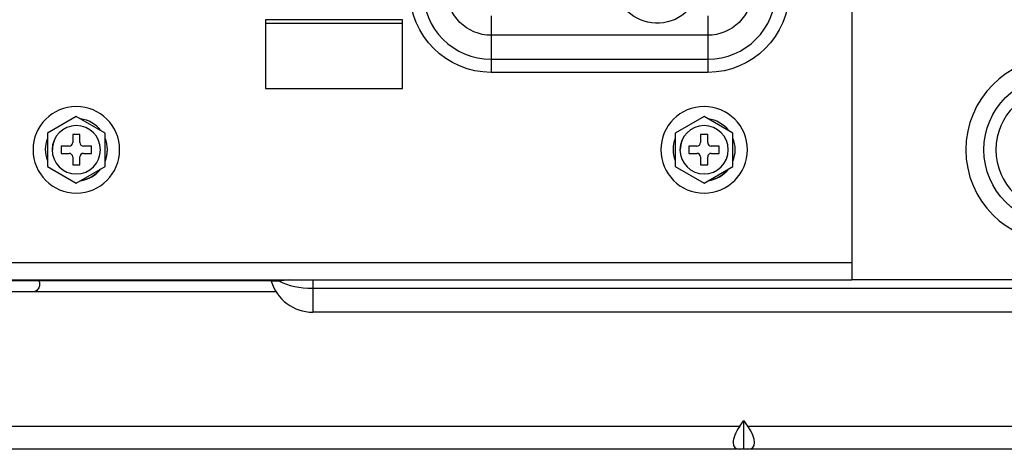
# Model space of a CAD drawing. Units: millimetres. Extents: x 0 to 8458, y 0 to 2907.
# Drawn here: x 5997 to 6092, y 942 to 983 of the extents above; entities that cross this region are included whole.
import ezdxf

# ---------------------------------------------------------------- set-up
doc = ezdxf.new("R2010")
doc.units = ezdxf.units.MM
doc.layers.add('LG-Product', color=3, linetype='Continuous')

msp = doc.modelspace()

# ---------------------------------------------------------------- linework, layer by layer
at = {"layer": 'LG-Product', "color": 3, "linetype": 'Continuous'}
for p, q in [((6077.105, 958.482), (6077.105, 999.341)), ((6042.383, 983.881), (6042.383, 978.431)), ((6063.216, 983.881), (6063.216, 978.431)), ((6033.841, 983.482), (6020.647, 983.482)), ((6020.647, 983.482), (6020.647, 976.885)), ((6033.844, 983.135), (6020.647, 983.135)), ((6033.841, 976.885), (6033.841, 983.482)), ((6063.216, 981.993), (6042.383, 981.993)), ((6042.383, 979.69), (6063.216, 979.69)), ((6063.216, 978.431), (6042.383, 978.431)), ((6020.647, 976.885), (6033.841, 976.885)), ((6002.452, 974.19), (5999.675, 972.586)), ((6005.23, 972.586), (6002.452, 974.19)), ((6062.869, 974.19), (6060.091, 972.586)), ((6065.647, 972.586), (6062.869, 974.19)), ((5999.675, 972.586), (5999.675, 969.379)), ((6002.105, 972.441), (6002.105, 971.677)), ((6002.8, 972.441), (6002.105, 972.441)), ((6002.8, 971.677), (6002.8, 972.441)), ((6005.23, 969.379), (6005.23, 972.586)), ((6060.091, 972.586), (6060.091, 969.379)), ((6062.522, 972.441), (6062.522, 971.677)), ((6063.216, 972.441), (6062.522, 972.441)), ((6063.216, 971.677), (6063.216, 972.441)), ((6065.647, 969.379), (6065.647, 972.586)), ((6000.994, 971.33), (6000.994, 970.635)), ((6001.758, 971.33), (6000.994, 971.33)), ((6003.911, 971.33), (6003.147, 971.33)), ((6003.911, 970.635), (6003.911, 971.33)), ((6061.411, 971.33), (6061.411, 970.635)), ((6062.175, 971.33), (6061.411, 971.33)), ((6064.327, 971.33), (6063.563, 971.33)), ((6064.327, 970.635), (6064.327, 971.33)), ((5999.462, 971.006), (5999.462, 970.974)), ((6000.994, 970.635), (6001.758, 970.635)), ((6003.147, 970.635), (6003.911, 970.635)), ((6005.442, 970.968), (6005.442, 971)), ((6059.879, 971.006), (6059.879, 970.974)), ((6061.411, 970.635), (6062.175, 970.635)), ((6063.563, 970.635), (6064.327, 970.635)), ((6065.859, 970.968), (6065.859, 971)), ((5999.675, 969.379), (6002.452, 967.775)), ((6002.105, 970.288), (6002.105, 969.524)), ((6002.105, 969.524), (6002.8, 969.524)), ((6002.452, 967.775), (6005.23, 969.379)), ((6002.8, 969.524), (6002.8, 970.288)), ((6060.091, 969.379), (6062.869, 967.775)), ((6062.522, 970.288), (6062.522, 969.524)), ((6062.522, 969.524), (6063.216, 969.524)), ((6062.869, 967.775), (6065.647, 969.379)), ((6063.216, 969.524), (6063.216, 970.288)), ((5952.105, 960.149), (6077.105, 960.149)), ((5952.105, 958.482), (6077.086, 958.482)), ((5995.787, 958.413), (6021.191, 958.413)), ((5998.912, 958.169), (5998.912, 957.996)), ((6022.003, 958.334), (6021.216, 958.334)), ((6025.209, 958.482), (6025.209, 955.357)), ((6181.272, 958.482), (6077.105, 958.482)), ((6021.685, 957.302), (5995.787, 957.302)), ((6025.209, 957.661), (6166.798, 957.661)), ((6163.072, 955.357), (6025.209, 955.357)), ((6066.301, 944.385), (6066.688, 944.933)), ((6066.688, 942.163), (6066.688, 944.933)), ((6067.075, 944.385), (6066.688, 944.933)), ((5980.27, 944.385), (6066.301, 944.385)), ((6067.075, 944.385), (6153.107, 944.385)), ((6202.105, 942.163), (5931.272, 942.163))]:
    msp.add_line(p, q, dxfattribs=at)
at = {"layer": 'LG-Product', "color": 3, "linetype": 'Continuous', "extrusion": (0, 0, -1)}
for centre, radius in [((-6096.897, 970.982), 8.841), ((-6096.897, 970.982), 5.939), ((-6002.452, 970.982), 4.167), ((-6062.869, 970.982), 4.167), ((-6002.452, 970.982), 2.326), ((-6062.869, 970.982), 2.326)]:
    msp.add_circle(centre, radius, dxfattribs=at)
at = {"layer": 'LG-Product', "color": 3, "linetype": 'Continuous'}
msp.add_circle((6096.897, 970.982), 7.101, dxfattribs=at)
at = {"layer": 'LG-Product', "color": 3, "linetype": 'Continuous', "extrusion": (0, 0, -1)}
for centre, radius, start, end in [((-6058.355, 987.33), 4.167, 173.86084, 338.73916), ((-6042.383, 986.26), 7.829, 270, 0), ((-6042.383, 986.26), 4.267, 270, 0), ((-6063.216, 986.26), 4.267, 180, 270), ((-6063.216, 986.26), 7.829, 180, 270), ((-6019.619, 957.857), 1.667, 157.975, 163.39845)]:
    msp.add_arc(centre, radius, start, end, dxfattribs=at)
at = {"layer": 'LG-Product', "color": 3, "linetype": 'Continuous'}
for centre, radius, start, end in [((6042.383, 986.26), 6.57, 180, 270), ((6063.216, 986.26), 6.57, 270, 0), ((6001.758, 971.677), 0.347, 270, 0), ((6003.147, 971.677), 0.347, 180, 270), ((6062.175, 971.677), 0.347, 270, 0), ((6063.563, 971.677), 0.347, 180, 270), ((6001.758, 970.288), 0.347, 0, 90), ((6003.147, 970.288), 0.347, 90, 180), ((6062.175, 970.288), 0.347, 0, 90), ((6063.563, 970.288), 0.347, 90, 180), ((6025.209, 959.524), 4.167, 196.60155, 270)]:
    msp.add_arc(centre, radius, start, end, dxfattribs=at)
for centre, major_axis, ratio, start_param, end_param in [((6002.452, 971), (-2.99, 0), 0.998969, 3.797744, 4.578871), ((6062.869, 971), (-2.99, 0), 0.998969, 3.797744, 4.578871), ((6002.452, 971), (-2.99, 0), 0.998969, 2.76254, 3.520645), ((6062.869, 971), (-2.99, 0), 0.998969, 2.76254, 3.520645), ((6002.452, 970.968), (-2.99, 0), 0.998969, 2.76254, 3.141593), ((6062.869, 970.968), (-2.99, 0), 0.998969, 2.76254, 3.141593), ((6002.452, 970.968), (-2.99, 0), 0.998969, 1.706719, 2.483036), ((6002.452, 971), (-2.99, 0), 0.998969, 1.731607, 2.4581), ((6062.869, 970.968), (-2.99, 0), 0.998969, 1.706719, 2.483036), ((6062.869, 971), (-2.99, 0), 0.998969, 1.731607, 2.4581), ((6020.721, 957.857), (0, -1.667), 0.802773, 1.860548, 1.955205), ((6025.209, 957.857), (4.167, 0), 0.178885, 2.147018, 2.448556), ((6025.209, 959.524), (-4.167, 0), 0.447214, 0.693037, 1.570796), ((6067.873, 944.385), (2.053, 2.053), 0.414214, 1.963495, 3.534292), ((6065.504, 944.385), (-2.053, 2.053), 0.414214, 2.748894, 4.31969)]:
    msp.add_ellipse(centre, major_axis=major_axis, ratio=ratio, start_param=start_param, end_param=end_param, dxfattribs=at)
for points, knots in [([(5999.664, 972.076), (5999.536, 971.743), (5999.466, 971.389), (5999.459, 970.659), (5999.53, 970.285), (5999.664, 969.936)], [0, 0, 0, 0, 0.487667, 0.487667, 1, 1, 1, 1]), ([(6000.335, 971.852), (6000.221, 971.581), (6000.159, 971.288), (6000.157, 970.988), (6000.157, 970.981), (6000.157, 970.974)], [0, 0, 0, 0, 0.977063, 0.977063, 1, 1, 1, 1]), ([(6060.081, 972.076), (6059.952, 971.743), (6059.882, 971.389), (6059.876, 970.659), (6059.946, 970.285), (6060.081, 969.936)], [0, 0, 0, 0, 0.487667, 0.487667, 1, 1, 1, 1]), ([(6060.751, 971.852), (6060.638, 971.581), (6060.576, 971.288), (6060.573, 970.988), (6060.573, 970.981), (6060.573, 970.974)], [0, 0, 0, 0, 0.977063, 0.977063, 1, 1, 1, 1]), ([(5998.217, 958.413), (5998.295, 958.413), (5998.373, 958.413), (5998.52, 958.411), (5998.589, 958.409), (5998.709, 958.396), (5998.761, 958.385), (5998.839, 958.349), (5998.867, 958.324), (5998.904, 958.26), (5998.912, 958.217), (5998.912, 958.169)], [0, 0, 0, 0, 0.204094, 0.204094, 0.408355, 0.408355, 0.609331, 0.609331, 0.797693, 0.797693, 1, 1, 1, 1]), ([(5998.912, 957.996), (5998.912, 957.936), (5998.904, 957.871), (5998.866, 957.738), (5998.834, 957.669), (5998.754, 957.55), (5998.706, 957.498), (5998.595, 957.409), (5998.532, 957.373), (5998.387, 957.318), (5998.301, 957.302), (5998.217, 957.302)], [0, 0, 0, 0, 0.201853, 0.201853, 0.405212, 0.405212, 0.590524, 0.590524, 0.77833, 0.77833, 1, 1, 1, 1])]:
    msp.add_open_spline(points, degree=3, knots=knots, dxfattribs=at)
msp.add_open_spline([(6077.105, 958.506), (6077.105, 958.49), (6077.099, 958.482), (6077.086, 958.482)], degree=3, dxfattribs=at)

doc.saveas('drawing.dxf')
